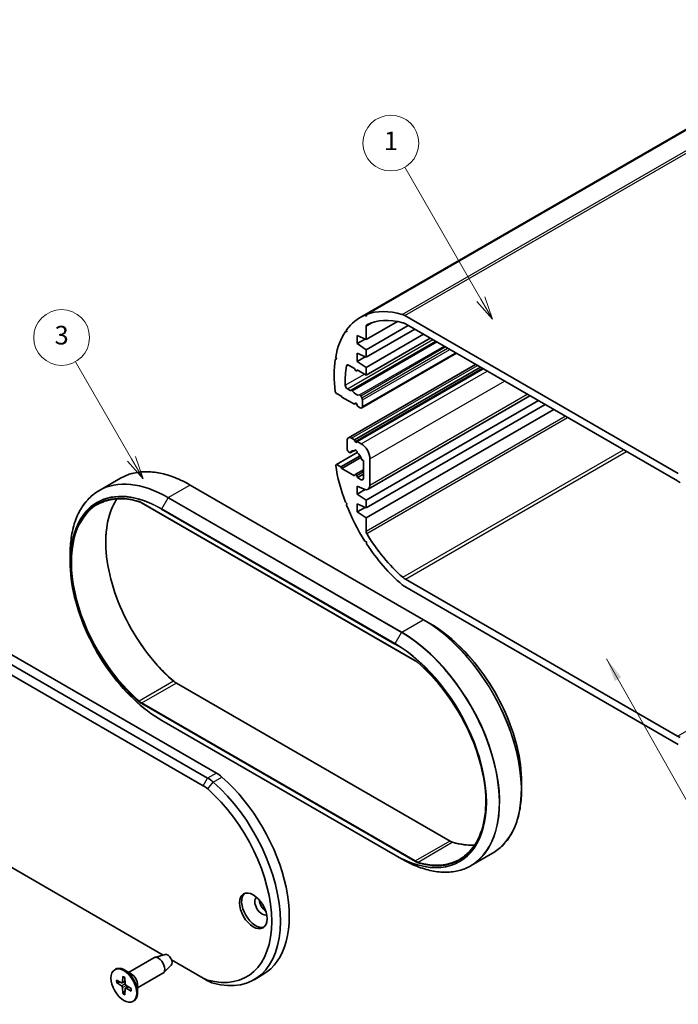
# Model space of a CAD drawing. Units: millimetres. Extents: x 0 to 2572, y 0 to 562.
# Drawn here: x 153 to 259, y 98 to 257 of the extents above; entities that cross this region are included whole.
import ezdxf

# ---------------------------------------------------------------- set-up
doc = ezdxf.new("R2010")
doc.units = ezdxf.units.MM
doc.header["$LTSCALE"] = 1.5
for name, color, linetype, lineweight in [('Symbol (ISO)', 7, 'Continuous', 18), ('Symbol (TK)', 100, 'Continuous', 18), ('Visible (ISO)', 7, 'Continuous', 35), ('Visible Narrow (ISO)', 7, 'Continuous', 25)]:
    doc.layers.add(name, color=color, linetype=linetype, lineweight=lineweight)
doc.styles.add('Note Text (TK)', font='txt')
doc.styles.add('Note Text (TK2)', font='txt')
doc.dimstyles.new('Default - Method 1b (TK)$7', dxfattribs={"dimscale": 1.5, "dimtxt": 2.5, "dimasz": 2.5, "dimexe": 1, "dimexo": 1.5, "dimgap": 1, "dimtad": 1, "dimtoh": 1, "dimrnd": 1e-08, "dimdsep": 46, "dimtxsty": 'Note Text (TK)', "dimcen": 0.09, "dimdle": 5, "dimclrd": 100, "dimclre": 100, "dimclrt": 7, "dimadec": 1, "dimazin": 1, "dimtfac": 1, "dimtmove": 0, "dimatfit": 3, "dimfxl": 1, "dimtolj": 1, "dimlwd": -1, "dimlwe": -1, "dimarcsym": 0})

# ---------------------------------------------------------------- blocks, each defined once
blk = doc.blocks.new('バルーン3')
at = {"layer": 'Symbol (TK)', "color": 100}
for p, q in [((128.23, 132.1), (122.21, 142.53)), ((129.48, 129.94), (128.66, 132.35)), ((127.79, 131.85), (129.48, 129.94)), ((128.23, 132.1), (129.48, 129.94))]:
    blk.add_line(p, q, dxfattribs=at)
at = {"layer": 'Symbol (TK)'}
blk.add_circle((120.71, 145.13), 3, dxfattribs=at)
at = {"layer": 'Symbol (TK)', "color": 7, "insert": (120.71, 145.12), "char_height": 2, "attachment_point": 5, "style": 'Note Text (TK2)'}
blk.add_mtext('3', dxfattribs=at)
blk = doc.blocks.new('バルーン4')
at = {"layer": 'Symbol (TK)', "color": 100}
for p, q in [((165.77, 149.25), (157.59, 163.42)), ((165.77, 149.25), (167.02, 147.09)), ((167.02, 147.09), (166.2, 149.5)), ((165.34, 149), (167.02, 147.09))]:
    blk.add_line(p, q, dxfattribs=at)
at = {"layer": 'Symbol (TK)'}
blk.add_circle((156.09, 166.02), 3, dxfattribs=at)
at = {"layer": 'Symbol (TK)', "color": 7, "insert": (156.09, 166), "char_height": 2, "attachment_point": 5, "style": 'Note Text (TK2)'}
blk.add_mtext('1', dxfattribs=at)

msp = doc.modelspace()

# ---------------------------------------------------------------- linework, layer by layer
at = {"layer": 'Visible (ISO)'}
for p, q in [((207.4403, 208.9321), (280.9794, 251.3899)), ((208.1872, 209.3039), (281.7263, 251.7617)), ((208.4556, 209.411), (281.9947, 251.8688)), ((208.1872, 209.3039), (208.4348, 209.137)), ((208.3729, 205.3572), (213.4407, 208.2831)), ((208.4348, 209.137), (208.4556, 209.411)), ((214.6072, 209.2287), (258.7071, 183.7676)), ((258.573, 182.5795), (214.7413, 207.8857)), ((205.0519, 206.6569), (205.2544, 206.7738)), ((205.0519, 206.6569), (205.2917, 206.5937)), ((205.2917, 206.5937), (205.2265, 206.9082)), ((208.3729, 203.7242), (215.1611, 207.6433)), ((208.3729, 207.5032), (208.3729, 205.3572)), ((208.3729, 202.4994), (216.2218, 207.031)), ((205.978, 197.1976), (219.6159, 205.0714)), ((206.9587, 206.0103), (206.9587, 204.704)), ((208.3729, 205.3572), (206.9587, 206.0103)), ((206.9587, 204.704), (208.2157, 205.4297)), ((206.9587, 204.704), (208.3729, 203.7242)), ((208.3729, 200.8664), (217.636, 206.2145)), ((208.3729, 199.6417), (218.6966, 205.6021)), ((206.9587, 203.1526), (206.9587, 201.8462)), ((208.3729, 202.4994), (206.9587, 203.1526)), ((207.7036, 194.3505), (222.9443, 203.1497)), ((208.3729, 203.7242), (208.3729, 202.4994)), ((203.426, 202.169), (203.6043, 202.272)), ((203.426, 202.169), (203.629, 202.2173)), ((203.629, 202.2173), (203.4857, 202.5344)), ((206.9587, 201.8462), (208.2157, 202.572)), ((206.9587, 201.8462), (208.3729, 200.8664)), ((205.5394, 189.5258), (226.0405, 201.3621)), ((206.5344, 200.7031), (205.5662, 201.2621)), ((206.5344, 189.1905), (226.8284, 200.9072)), ((206.624, 200.472), (206.5344, 200.7031)), ((206.8465, 200.3098), (207.0311, 200.4163)), ((206.9587, 200.4582), (206.869, 200.3306)), ((206.9587, 188.9456), (227.2526, 200.6623)), ((208.3729, 199.6417), (206.9587, 200.4582)), ((208.3729, 200.8664), (208.3729, 199.6417)), ((203.629, 196.6651), (203.426, 196.9477)), ((205.3792, 197.4101), (205.8041, 197.1648)), ((205.9041, 197.1549), (205.978, 197.1976)), ((204.4068, 196.216), (203.629, 196.6651)), ((204.4775, 196.0935), (204.4068, 196.216)), ((206.499, 194.9264), (204.4775, 196.0935)), ((207.515, 196.3101), (207.7036, 195.9835)), ((207.8072, 195.635), (207.8072, 194.5794)), ((208.3729, 179.4742), (236.1622, 195.5184)), ((208.6986, 181.235), (234.8002, 196.3047)), ((206.624, 195.1043), (206.499, 194.9264)), ((206.499, 194.9264), (206.7818, 195.0897)), ((206.994, 194.6406), (206.869, 194.9628)), ((207.4536, 194.3753), (206.994, 194.6406)), ((208.3729, 178.2495), (237.2228, 194.906)), ((208.3729, 176.6165), (238.637, 194.0895)), ((205.3323, 187.7776), (205.3323, 189.068)), ((206.0394, 189.4763), (206.5344, 189.1905)), ((206.5344, 189.1905), (206.624, 188.9594)), ((206.869, 188.818), (206.9587, 188.9456)), ((206.9587, 188.9456), (207.5951, 188.5781)), ((205.8333, 187.1046), (206.4079, 187.4364)), ((206.5357, 187.4071), (206.7701, 187.5424)), ((203.629, 185.2341), (206.9629, 187.159)), ((204.3361, 184.8259), (207.4184, 186.6055)), ((204.4775, 184.5809), (207.5455, 186.3522)), ((205.6967, 187.1412), (205.5944, 187.232)), ((207.9486, 185.8882), (207.7963, 185.929)), ((207.9486, 182.9851), (207.9486, 185.8882)), ((209.0093, 186.1287), (209.0093, 181.9216)), ((203.4857, 185.0824), (203.629, 185.2341)), ((203.629, 185.2341), (204.3361, 184.8259)), ((204.3361, 184.8259), (204.4775, 184.5809)), ((204.4775, 184.5809), (206.499, 183.4138)), ((206.6465, 183.6125), (207.9486, 184.3643)), ((165.3366, 181.0063), (168.8136, 183.0138)), ((206.499, 183.4138), (206.624, 183.5917)), ((206.869, 183.4502), (206.994, 183.128)), ((206.994, 183.128), (207.9486, 183.6792)), ((206.994, 183.128), (207.5951, 182.781)), ((217.6567, 160.1929), (180.0386, 181.9117)), ((206.9587, 181.7604), (206.9587, 180.454)), ((208.0541, 181.2544), (206.9587, 181.7604)), ((206.9587, 180.454), (208.2332, 181.1899)), ((206.9587, 180.454), (208.3729, 179.4742)), ((208.3729, 179.4742), (208.3729, 178.2495)), ((172.2015, 179.0542), (216.3014, 153.5931)), ((205.2917, 178.9377), (205.0519, 179.1514)), ((205.2265, 178.6985), (205.2917, 178.9377)), ((206.9587, 178.9027), (206.9587, 177.5963)), ((208.3729, 178.2495), (206.9587, 178.9027)), ((206.9587, 177.5963), (208.2157, 178.322)), ((206.9587, 177.5963), (208.3729, 176.6165)), ((208.3729, 176.6165), (208.3729, 174.4704)), ((208.4348, 172.7651), (208.1872, 172.8841)), ((208.4556, 172.4672), (208.4348, 172.7651)), ((160.6785, 169.5573), (160.6785, 170.7342)), ((214.7413, 166.7343), (258.573, 141.428)), ((258.7071, 140.0851), (214.6072, 165.5461)), ((140.5577, 160.7377), (184.2642, 135.5038)), ((138.4364, 158.6965), (182.1428, 133.4625)), ((182.8499, 134.6873), (139.1435, 159.9212)), ((217.6567, 160.1929), (218.6759, 159.6045)), ((177.817, 149.9968), (221.9168, 124.5358)), ((175.4424, 143.9855), (213.0605, 122.2667)), ((233.4398, 134.0327), (233.4398, 132.8558)), ((175.6935, 106.1592), (138.4364, 127.6696)), ((214.0797, 121.6782), (213.0605, 122.2667)), ((225.3047, 120.5762), (228.7817, 122.5836)), ((170.118, 103.377), (174.2017, 105.7347)), ((175.9901, 106.2403), (174.3185, 105.7833)), ((182.1428, 102.4357), (177.0281, 105.3887)), ((167.8656, 103.8086), (168.007, 103.8903)), ((170.5427, 103.1318), (169.482, 103.7442)), ((171.568, 100.8655), (175.6517, 103.2233)), ((176.9838, 104.5193), (175.7522, 103.3002)), ((168.1436, 102.139), (168.9846, 101.6904)), ((168.1436, 101.7508), (168.9846, 101.2282)), ((169.0917, 101.6817), (169.5287, 101.9217)), ((169.1725, 102.733), (169.1404, 101.7804)), ((169.5087, 102.539), (169.5407, 101.5493)), ((182.1428, 102.4357), (182.8499, 102.0274)), ((191.7528, 103.0146), (190.3386, 102.1981)), ((169.1725, 99.9687), (169.1404, 100.9584)), ((169.5087, 99.7746), (169.5407, 100.7273)), ((169.5867, 100.8243), (170.013, 101.0828)), ((170.5376, 100.7568), (169.6965, 101.2794)), ((170.5376, 100.3687), (169.6965, 100.8172)), ((171.568, 101.3559), (171.568, 100.1312)), ((170.8156, 98.6991), (170.957, 98.7807))]:
    msp.add_line(p, q, dxfattribs=at)
for centre, major_axis, start_param, end_param in [((217.5653, 191.3951), (-10.125, 17.537), 5.73570421, 6.1873514), ((217.5653, 191.3951), (-10.125, 17.537), 6.2118928, 6.53641725), ((217.5653, 191.3951), (-9.35, 16.1947), 5.74688264, 6.25488255), ((214.6072, 207.1875), (1.25, -2.1651), 2.35619449, 2.59411156), ((214.7413, 205.8445), (-1.25, 2.1651), 5.49778714, 5.74688264), ((217.5653, 191.3951), (-10.125, 17.537), 0.27777335, 0.60229779), ((208.7264, 207.2991), (-0.25, 0.433), 6.25488255, 7.06858347), ((217.5653, 191.3951), (-10.125, 17.537), 0.6268392, 0.94395713), ((217.5653, 191.3951), (8.875, -15.372), 3.74629903, 3.97048279), ((205.5662, 200.8538), (-0.25, 0.433), 5.49778714, 6.88789168), ((206.7465, 200.483), (0.1, -0.1732), 4.45058959, 6.54498469), ((205.3792, 197.8183), (0.25, -0.433), 3.97048279, 5.49778714), ((205.8041, 197.3281), (0.1, -0.1732), 5.49778714, 6.28318531), ((206.078, 197.0243), (-0.1, 0.1732), 4.841782, 6.28318531), ((206.7465, 197.6413), (0.675, -1.1691), 4.841782, 6.15379229), ((207.415, 196.2524), (-0.1, 0.1732), 4.71238898, 6.15379229), ((207.4536, 195.8392), (0.25, -0.433), 0.78539816, 1.57079633), ((206.7465, 194.9519), (-0.1, 0.1732), 4.45058959, 6.54498469), ((207.4536, 194.7835), (0.25, -0.433), 5.49778714, 7.06858347), ((206.0394, 188.6598), (-0.5, 0.866), 5.49778714, 7.06858347), ((206.7465, 188.9704), (0.1, -0.1732), 4.45058959, 6.54498469), ((205.6859, 187.5735), (-0.25, 0.433), 0.78539816, 2.0943951), ((206.7465, 186.2103), (-0.675, 1.1691), 5.72046917, 6.67739107), ((206.7465, 187.3126), (-0.15, 0.2598), 3.8156498, 7.17992448), ((207.5951, 186.9452), (1, -1.7321), 0.78539816, 2.35619449), ((205.7333, 187.2778), (0.1, -0.1732), 5.23598776, 6.67739107), ((206.7465, 186.2103), (-0.675, 1.1691), 4.31818322, 5.27510512), ((207.7597, 186.1079), (-0.1, 0.1732), 1.17659057, 2.61799388), ((217.5653, 179.9641), (-10.125, 17.537), 0.96849854, 1.29302298), ((206.7465, 183.4393), (-0.1, 0.1732), 4.45058959, 6.54498469), ((207.5951, 183.1893), (0.25, -0.433), 5.49778714, 7.06858347), ((258.573, 180.5382), (-1.25, 2.1651), 5.24869164, 5.49778714), ((207.9486, 182.534), (0.75, -1.299), 5.5974558, 7.06858347), ((217.5653, 179.9641), (-10.125, 17.537), 1.31756439, 1.64208883), ((208.7264, 174.2663), (0.25, -0.433), 3.92699082, 4.74069174), ((217.5653, 179.9641), (9.35, -16.1947), 4.74069174, 5.24869164), ((217.5653, 179.9641), (-10.125, 17.537), 1.66663024, 2.11827742), ((214.7413, 168.7756), (1.25, -2.1651), 5.24869164, 5.49778714), ((214.6072, 167.5874), (-1.25, 2.1651), 2.11827742, 2.35619449), ((258.573, 143.4693), (1.25, -2.1651), 5.49778714, 5.74688264), ((184.2642, 131.4213), (-2.5, 4.3301), 5.24309909, 5.49778714), ((182.1428, 130.1965), (2, -3.4641), 2.10150644, 2.35619449), ((182.8499, 130.6048), (-2.5, 4.3301), 5.24309909, 5.49778714), ((180.0886, 119.9516), (10.25, -17.7535), 5.7524752, 8.38469174), ((181.5028, 120.7681), (10.25, -17.7535), 0, 2.10150644), ((179.3815, 119.5434), (9.75, -16.8875), 5.7524752, 8.38469174), ((190.5538, 113.5013), (-1.575, 2.728), 0.11247618, 3.02911648), ((191.6144, 114.1137), (0.825, -1.4289), 3.22740786, 6.19737011), ((192.3215, 114.5219), (0.825, -1.4289), 4.02261398, 5.40216398), ((174.9267, 104.479), (-0.725, 1.2557), 3.14159265, 6.28318531), ((176.4116, 105.3363), (0.5025, -0.8704), 0.15040573, 2.99118692), ((169.482, 101.3355), (-1.475, 2.5548), 3.14159265, 6.28318531), ((168.9785, 101.881), (0.1146, -0.1985), 5.53588986, 7.03048076), ((170.5427, 101.9479), (0.725, -1.2557), 0.78539816, 2.35619449), ((182.1428, 105.7017), (-2, 3.4641), 2.35619449, 2.61088254), ((182.8499, 106.1099), (2.5, -4.3301), 5.49778714, 5.7524752), ((168.9785, 101.0448), (-0.1146, 0.1985), 3.96509353, 5.45968443), ((169.7027, 101.4629), (0.1146, -0.1985), 3.96509353, 5.45968443), ((169.7027, 100.6266), (-0.1146, 0.1985), 5.53588986, 7.03048076)]:
    msp.add_ellipse(centre, major_axis=major_axis, ratio=0.57735027, start_param=start_param, end_param=end_param, dxfattribs=at)
for centre, major_axis in [((190.2002, 113.2972), (-1.575, 2.728)), ((169.3406, 101.2538), (1.475, -2.5548))]:
    msp.add_ellipse(centre, major_axis=major_axis, ratio=0.57735027, dxfattribs=at)
for points, knots in [([(168.8136, 183.0138), (169.404, 183.3546), (170.0408, 183.6149), (171.3904, 183.968), (172.1032, 184.0607), (173.5864, 184.077), (174.3569, 184.0006), (175.9364, 183.6813), (176.7455, 183.4384), (178.3827, 182.7926), (179.2109, 182.3896), (180.0386, 181.9117)], [0.785398163, 0.785398163, 0.785398163, 0.785398163, 0.942477796, 0.942477796, 1.099557429, 1.099557429, 1.256637061, 1.256637061, 1.413716694, 1.413716694, 1.570796327, 1.570796327, 1.570796327, 1.570796327]), ([(165.3366, 181.0063), (164.7463, 180.6655), (164.2024, 180.2442), (163.2219, 179.2519), (162.7851, 178.6809), (162.0294, 177.4046), (161.7104, 176.6992), (161.1971, 175.1716), (161.003, 174.3495), (160.7437, 172.6086), (160.6785, 171.69), (160.6785, 170.7342)], [5.497787144, 5.497787144, 5.497787144, 5.497787144, 5.654866776, 5.654866776, 5.811946409, 5.811946409, 5.969026042, 5.969026042, 6.126105674, 6.126105674, 6.283185307, 6.283185307, 6.283185307, 6.283185307]), ([(165.0846, 178.7625), (165.4505, 178.9738), (165.8364, 179.1503), (166.6442, 179.4319), (167.0661, 179.537), (167.941, 179.6743), (168.3941, 179.7065), (169.3263, 179.6975), (169.8054, 179.6562), (170.7839, 179.5004), (171.2833, 179.3859), (171.7897, 179.2353)], [0.785398163, 0.785398163, 0.785398163, 0.785398163, 0.894894383, 0.894894383, 1.004390602, 1.004390602, 1.113886821, 1.113886821, 1.22338304, 1.22338304, 1.332879259, 1.332879259, 1.332879259, 1.332879259]), ([(168.2288, 179.6852), (168.1257, 179.5303), (168.0267, 179.3704), (167.2534, 178.0245), (166.7935, 176.5862), (166.3637, 173.3475), (166.3916, 171.5497), (166.9312, 167.772), (167.4428, 165.7929), (168.8988, 161.8532), (169.8433, 159.8933), (172.0695, 156.1922), (173.3509, 154.4516), (175.5902, 151.9573), (176.4837, 151.0806), (177.3988, 150.2961)], [5.7761737, 5.7761737, 5.7761737, 5.7761737, 5.82098705, 5.82098705, 6.14180616, 6.14180616, 6.461068, 6.461068, 6.78027084, 6.78027084, 7.0996151, 7.0996151, 7.4190084, 7.4190084, 7.61606457, 7.61606457, 7.61606457, 7.61606457]), ([(172.2015, 179.0542), (172.1736, 179.0703), (172.1456, 179.0857), (172.0899, 179.1148), (172.0622, 179.1285), (172.0068, 179.1544), (171.9793, 179.1665), (171.9245, 179.189), (171.8973, 179.1994), (171.8432, 179.2186), (171.8164, 179.2274), (171.7897, 179.2353)], [4.71238898, 4.71238898, 4.71238898, 4.71238898, 4.759972394, 4.759972394, 4.807555807, 4.807555807, 4.855139221, 4.855139221, 4.902722634, 4.902722634, 4.950306048, 4.950306048, 4.950306048, 4.950306048]), ([(175.4424, 143.9855), (173.8937, 144.8796), (172.3471, 146.0556), (169.4061, 148.857), (168.0122, 150.482), (165.512, 154.023), (164.4061, 155.9385), (162.5896, 159.8743), (161.8793, 161.8939), (160.9237, 165.8416), (160.6785, 167.769), (160.6785, 169.5573)], [4.71238898, 4.71238898, 4.71238898, 4.71238898, 5.02654825, 5.02654825, 5.34070751, 5.34070751, 5.65486678, 5.65486678, 5.96902604, 5.96902604, 6.28318531, 6.28318531, 6.28318531, 6.28318531]), ([(233.4398, 134.0327), (233.4398, 135.8209), (233.1946, 137.7484), (232.2391, 141.6961), (231.5288, 143.7157), (229.7122, 147.6514), (228.6063, 149.5669), (226.1061, 153.108), (224.7122, 154.7329), (221.7712, 157.5343), (220.2246, 158.7103), (218.6759, 159.6045)], [3.14159265, 3.14159265, 3.14159265, 3.14159265, 3.45575192, 3.45575192, 3.76991118, 3.76991118, 4.08407045, 4.08407045, 4.39822972, 4.39822972, 4.71238898, 4.71238898, 4.71238898, 4.71238898]), ([(216.7196, 153.2939), (216.6921, 153.3174), (216.6645, 153.3403), (216.609, 153.3847), (216.5812, 153.4061), (216.5254, 153.4476), (216.4974, 153.4676), (216.4414, 153.5061), (216.4134, 153.5246), (216.3574, 153.56), (216.3293, 153.577), (216.3014, 153.5931)], [4.474471913, 4.474471913, 4.474471913, 4.474471913, 4.522055326, 4.522055326, 4.56963874, 4.56963874, 4.617222153, 4.617222153, 4.664805567, 4.664805567, 4.71238898, 4.71238898, 4.71238898, 4.71238898]), ([(216.7196, 153.2939), (218.2019, 152.0229), (219.6272, 150.5092), (222.2192, 147.1481), (223.3855, 145.3011), (225.3402, 141.4615), (226.1283, 139.4695), (227.2463, 135.5434), (227.5761, 133.6099), (227.7455, 129.9984), (227.5851, 128.321), (226.7934, 125.3901), (226.1618, 124.1379), (224.8017, 122.5423), (224.1942, 122.0333), (223.5183, 121.6431)], [1.80871339, 1.80871339, 1.80871339, 1.80871339, 2.1279442, 2.1279442, 2.44730676, 2.44730676, 2.76669561, 2.76669561, 3.0859916, 3.0859916, 3.40515473, 3.40515473, 3.72472293, 3.72472293, 3.92699082, 3.92699082, 3.92699082, 3.92699082]), ([(177.817, 149.9968), (177.789, 150.013), (177.761, 150.0299), (177.7049, 150.0653), (177.6769, 150.0838), (177.6209, 150.1223), (177.593, 150.1423), (177.5372, 150.1838), (177.5093, 150.2053), (177.4539, 150.2496), (177.4262, 150.2725), (177.3988, 150.2961)], [4.71238898, 4.71238898, 4.71238898, 4.71238898, 4.759972394, 4.759972394, 4.807555807, 4.807555807, 4.855139221, 4.855139221, 4.902722634, 4.902722634, 4.950306048, 4.950306048, 4.950306048, 4.950306048]), ([(233.4398, 132.8558), (233.4398, 131.9), (233.3747, 130.9813), (233.1154, 129.2405), (232.9212, 128.4183), (232.408, 126.8908), (232.0889, 126.1854), (231.3332, 124.909), (230.8965, 124.3381), (229.9159, 123.3458), (229.372, 122.9245), (228.7817, 122.5836)], [3.141592654, 3.141592654, 3.141592654, 3.141592654, 3.298672286, 3.298672286, 3.455751919, 3.455751919, 3.612831552, 3.612831552, 3.769911184, 3.769911184, 3.926990817, 3.926990817, 3.926990817, 3.926990817]), ([(222.3286, 124.3547), (222.302, 124.3626), (222.2751, 124.3713), (222.221, 124.3905), (222.1938, 124.401), (222.139, 124.4235), (222.1115, 124.4356), (222.0562, 124.4614), (222.0284, 124.4752), (221.9727, 124.5043), (221.9448, 124.5196), (221.9168, 124.5358)], [4.474471913, 4.474471913, 4.474471913, 4.474471913, 4.522055326, 4.522055326, 4.56963874, 4.56963874, 4.617222153, 4.617222153, 4.664805567, 4.664805567, 4.71238898, 4.71238898, 4.71238898, 4.71238898]), ([(222.3286, 124.3547), (222.8351, 124.2041), (223.3344, 124.0895), (224.3129, 123.9337), (224.792, 123.8925), (225.4714, 123.8859), (225.6819, 123.8915), (225.8895, 123.9048)], [1.808713394, 1.808713394, 1.808713394, 1.808713394, 1.918209613, 1.918209613, 2.027705833, 2.027705833, 2.07780793, 2.07780793, 2.07780793, 2.07780793]), ([(214.0797, 121.6782), (214.9074, 121.2003), (215.7356, 120.7974), (217.3729, 120.1516), (218.182, 119.9087), (219.7615, 119.5893), (220.5319, 119.5129), (222.0151, 119.5292), (222.7279, 119.622), (224.0776, 119.975), (224.7144, 120.2353), (225.3047, 120.5762)], [1.570796327, 1.570796327, 1.570796327, 1.570796327, 1.727875959, 1.727875959, 1.884955592, 1.884955592, 2.042035225, 2.042035225, 2.199114858, 2.199114858, 2.35619449, 2.35619449, 2.35619449, 2.35619449]), ([(168.2428, 101.735), (168.2332, 101.7332), (168.2221, 101.7323), (168.2005, 101.7326), (168.1864, 101.7345), (168.1642, 101.7405), (168.1521, 101.7455), (168.1436, 101.7508)], [0.0328702525, 0.0328702525, 0.0328702525, 0.0328702525, 0.0357569059, 0.0357569059, 0.0393543079, 0.0393543079, 0.0429845807, 0.0429845807, 0.0429845807, 0.0429845807]), ([(169.1951, 102.6871), (169.1936, 102.6877), (169.1923, 102.6883), (169.1852, 102.6925), (169.1798, 102.6989), (169.1738, 102.7131), (169.1722, 102.7234), (169.1725, 102.733)], [0.03499020452, 0.03499020452, 0.03499020452, 0.03499020452, 0.03575690594, 0.03575690594, 0.03935430794, 0.03935430794, 0.04298458067, 0.04298458067, 0.04298458067, 0.04298458067]), ([(169.1951, 102.6871), (169.2167, 102.6783), (169.2385, 102.6687), (169.2824, 102.6478), (169.3044, 102.6366), (169.3487, 102.6126), (169.371, 102.5997), (169.4155, 102.5725), (169.4379, 102.5581), (169.4767, 102.5318), (169.4932, 102.5202), (169.5097, 102.5082)], [4.565192641, 4.565192641, 4.565192641, 4.565192641, 4.623866456, 4.623866456, 4.682540271, 4.682540271, 4.741214085, 4.741214085, 4.7998879, 4.7998879, 4.843283221, 4.843283221, 4.843283221, 4.843283221]), ([(169.1725, 99.9687), (169.1722, 99.9788), (169.1738, 99.9917), (169.1798, 100.014), (169.1852, 100.0271), (169.1957, 100.046), (169.202, 100.0551), (169.2084, 100.0626)], [0.0143401117, 0.0143401117, 0.0143401117, 0.0143401117, 0.0179703845, 0.0179703845, 0.0215677865, 0.0215677865, 0.0244544399, 0.0244544399, 0.0244544399, 0.0244544399]), ([(170.5376, 100.3687), (170.529, 100.3732), (170.5209, 100.3798), (170.5117, 100.3921), (170.5088, 100.3999), (170.5087, 100.4082), (170.5088, 100.4097), (170.5091, 100.4112)], [0.01434011174, 0.01434011174, 0.01434011174, 0.01434011174, 0.01797038446, 0.01797038446, 0.02156778647, 0.02156778647, 0.02233448789, 0.02233448789, 0.02233448789, 0.02233448789]), ([(170.5114, 100.7731), (170.5136, 100.7528), (170.5154, 100.7327), (170.5188, 100.6859), (170.5201, 100.6594), (170.5214, 100.6072), (170.5213, 100.5815), (170.52, 100.5311), (170.5187, 100.5064), (170.5148, 100.458), (170.5122, 100.4343), (170.509, 100.4112)], [6.152291067, 6.152291067, 6.152291067, 6.152291067, 6.195686387, 6.195686387, 6.254360202, 6.254360202, 6.313034017, 6.313034017, 6.371707832, 6.371707832, 6.430381646, 6.430381646, 6.430381646, 6.430381646])]:
    msp.add_open_spline(points, degree=3, knots=knots, dxfattribs=at)
for points, weights in [([(168.2428, 101.735), (168.5048, 101.7845), (168.7293, 101.8266)], [1.0028781703, 1.01621166952, 1.02362697902]), ([(169.531, 100.4381), (169.3823, 100.2647), (169.2084, 100.0626)], [1.02362697902, 1.01621166952, 1.0028781703])]:
    msp.add_rational_spline(points, weights, degree=2, dxfattribs=at)
at = {"layer": 'Visible Narrow (ISO)'}
for p, q in [((214.1906, 209.4117), (287.7297, 251.8696)), ((214.6072, 209.2287), (288.1463, 251.6865)), ((208.3729, 207.5032), (209.4886, 208.1474)), ((205.3792, 197.4101), (219.1324, 205.3505)), ((205.8041, 197.1648), (219.5573, 205.1052)), ((206.1643, 197.1039), (219.7901, 204.9708)), ((207.3288, 196.4316), (220.9546, 204.2985)), ((207.515, 196.3101), (221.1529, 204.184)), ((207.7036, 195.9835), (221.5301, 203.9662)), ((207.8072, 195.635), (221.8836, 203.7621)), ((207.8072, 194.5794), (222.7978, 203.2343)), ((205.2184, 201.128), (205.5027, 201.2921)), ((206.0394, 189.4763), (226.3334, 201.193)), ((206.624, 188.9594), (227.0733, 200.7658)), ((206.869, 200.3306), (207.0243, 200.4203)), ((207.5951, 188.5781), (227.889, 200.2949)), ((205.026, 198.0045), (208.1173, 199.7892)), ((209.0093, 186.1287), (230.7174, 198.6619)), ((209.0093, 181.9216), (234.3608, 196.5584)), ((206.624, 195.1043), (206.6758, 195.1341)), ((208.3729, 174.4704), (240.4956, 193.0165)), ((208.4836, 174.1098), (240.8633, 192.8042)), ((205.864, 187.1401), (206.3825, 187.4394)), ((214.3055, 167.0489), (249.8891, 187.5931)), ((214.7413, 166.7343), (250.3794, 187.31)), ((206.869, 183.4502), (207.9486, 184.0735)), ((207.5951, 182.781), (207.9486, 182.9851)), ((176.5116, 179.8994), (179.9886, 181.9068)), ((179.9886, 181.9068), (217.6067, 160.188)), ((175.4424, 178.0812), (176.4616, 179.8466)), ((176.4616, 179.8466), (214.0797, 158.1278)), ((214.1297, 158.1806), (176.5116, 179.8994)), ((216.2807, 153.6389), (172.1808, 179.1)), ((175.4217, 178.0115), (213.0398, 156.2927)), ((213.0605, 156.3624), (175.4424, 178.0812)), ((214.1297, 158.1806), (217.6067, 160.188)), ((213.0605, 156.3624), (214.0797, 158.1278)), ((177.3503, 150.2899), (171.8349, 147.1056)), ((172.2515, 146.8075), (177.767, 149.9919)), ((177.767, 149.9919), (221.8668, 124.5308)), ((172.1808, 146.6851), (216.2807, 121.224)), ((216.3514, 121.3465), (172.2515, 146.8075)), ((258.573, 141.428), (265.3231, 145.3252)), ((213.0398, 122.3124), (175.4217, 144.0313)), ((184.2642, 135.5038), (182.8499, 134.6873)), ((182.1428, 133.4625), (182.8499, 134.6873)), ((182.8554, 132.9458), (183.7407, 134.0413)), ((183.7407, 134.0413), (185.1549, 134.8578)), ((221.8668, 124.5308), (216.3514, 121.3465)), ((216.768, 121.1634), (222.2834, 124.3478)), ((168.9846, 101.2282), (169.5404, 101.5599)), ((169.1404, 101.7804), (169.5263, 101.9952)), ((182.8554, 102.1296), (183.7407, 101.6448)), ((169.1404, 100.9584), (169.7055, 101.2739)), ((169.6965, 100.8172), (170.0755, 101.044))]:
    msp.add_line(p, q, dxfattribs=at)
for centre, major_axis, ratio, start_param, end_param in [((176.4616, 161.6218), (-11.1604, 19.3303), 0.57735027, 5.49778714, 7.06858347), ((179.9886, 163.6581), (-11.175, 19.3557), 0.57735027, 5.49778714, 6.28318531), ((175.4424, 161.0333), (-10.4396, 18.082), 0.57735027, 5.49778714, 7.06858347), ((176.5116, 161.6507), (-11.175, 19.3557), 0.57735027, 5.49778714, 6.28318531), ((175.4217, 161.0214), (-10.4043, 18.0208), 0.57735027, 5.49778714, 8.6393798), ((175.1389, 161.1847), (-10.175, 17.6236), 0.57735027, 5.73570421, 8.40146273), ((179.9886, 181.8251), (0.05, 0.0866), 0.57735027, 0, 0.78539816), ((180.725, 164.4098), (-10.125, 17.537), 0.57735027, 0.27652989, 2.11827742), ((176.5116, 179.8177), (-0.05, -0.0866), 0.57735027, 3.92699082, 4.71238898), ((175.2096, 161.2255), (-10.125, 17.537), 0.57735027, 0, 2.11827742), ((172.1808, 176.9771), (-1.3, 2.2517), 0.57735027, 5.49778714, 5.73570421), ((171.8182, 179.3312), (-0.0285, -0.0959), 0.69715615, 5.34696837, 6.28318531), ((172.2515, 179.1408), (-0.05, -0.0866), 0.57735027, 5.49778714, 6.28318531), ((175.4924, 178.0523), (0.05, 0.0866), 0.57735027, 1.57079633, 2.35619449), ((217.6067, 160.1063), (0.05, 0.0866), 0.57735027, 0, 0.78539816), ((217.6067, 141.9393), (11.175, -19.3557), 0.57735027, 0, 2.35619449), ((217.6567, 141.9681), (-11.1604, 19.3303), 0.57735027, 3.92699082, 5.49778714), ((218.6759, 142.5566), (10.4396, -18.082), 0.57735027, 0.78539816, 2.35619449), ((214.1297, 158.0989), (-0.05, -0.0866), 0.57735027, 3.92699082, 4.71238898), ((214.0797, 139.903), (11.1604, -19.3303), 0.57735027, 5.49778714, 8.6393798), ((214.1297, 139.9319), (11.175, -19.3557), 0.57735027, 0, 2.35619449), ((213.1105, 156.3335), (0.05, 0.0866), 0.57735027, 1.57079633, 2.35619449), ((213.0398, 139.3026), (10.4043, -18.0208), 0.57735027, 5.49778714, 8.6393798), ((213.0605, 139.3145), (10.4396, -18.082), 0.57735027, 5.49778714, 8.6393798), ((216.2807, 151.516), (-1.3, 2.2517), 0.57735027, 5.25987008, 5.49778714), ((216.3514, 153.6797), (-0.05, -0.0866), 0.57735027, 5.49778714, 6.28318531), ((216.7847, 153.3698), (-0.0651, -0.0759), 0.42501762, 5.59151351, 6.28318531), ((213.3226, 139.1393), (10.175, -17.6236), 0.57735027, 5.73570421, 8.40146273), ((177.3337, 150.2202), (0.0651, 0.0759), 0.42501762, 0, 0.87912453), ((177.767, 152.0331), (1.25, -2.1651), 0.57735027, 5.25987008, 5.49778714), ((177.767, 149.9102), (0.05, 0.0866), 0.57735027, 0, 0.78539816), ((171.8182, 147.0358), (-0.0651, -0.0759), 0.42501762, 4.02071718, 5.59151351), ((172.1808, 148.8079), (1.3, -2.2517), 0.57735027, 5.25987008, 5.49778714), ((172.2515, 148.8488), (-1.25, 2.1651), 0.57735027, 2.11827742, 2.35619449), ((172.2515, 146.7259), (0.05, 0.0866), 0.57735027, 0.78539816, 2.35619449), ((175.4924, 144.0721), (-0.05, -0.0866), 0.57735027, 5.49778714, 6.28318531), ((221.8668, 124.4492), (0.05, 0.0866), 0.57735027, 0, 0.78539816), ((221.8668, 126.572), (1.25, -2.1651), 0.57735027, 5.49778714, 5.73570421), ((222.3001, 124.2588), (0.0285, 0.0959), 0.69715615, 0, 0.63457939), ((218.9088, 142.3644), (10.125, -17.537), 0.57735027, 5.73570421, 6.00665542), ((213.1105, 122.3533), (-0.05, -0.0866), 0.57735027, 5.49778714, 6.28318531), ((216.3514, 121.2648), (0.05, 0.0866), 0.57735027, 0.78539816, 2.35619449), ((216.2807, 123.3469), (1.3, -2.2517), 0.57735027, 5.49778714, 5.73570421), ((216.3514, 123.3877), (-1.25, 2.1651), 0.57735027, 2.35619449, 2.59411156), ((216.7847, 121.0745), (0.0285, 0.0959), 0.69715615, 0.63457939, 2.20537572), ((213.3933, 139.1801), (10.125, -17.537), 0.57735027, 5.73570421, 6.28318531), ((169.3406, 101.2538), (0.8547, -1.4804), 0.57735027, 3.78748494, 4.06649669), ((169.3782, 101.2755), (-0.8117, 1.406), 0.57735027, 0.66832916, 0.93382953), ((169.3406, 101.2538), (-0.8547, 1.4804), 0.57735027, 5.35828127, 5.63729302), ((169.3782, 101.2755), (-0.8117, 1.406), 0.57735027, 2.20776312, 2.47326349), ((169.3406, 101.2538), (-0.8547, 1.4804), 0.57735027, 3.78748494, 4.06649669), ((169.3406, 101.2538), (0.8547, -1.4804), 0.57735027, 5.35828127, 5.63729302)]:
    msp.add_ellipse(centre, major_axis=major_axis, ratio=ratio, start_param=start_param, end_param=end_param, dxfattribs=at)

# ---------------------------------------------------------------- block references
at = {"layer": 'Symbol (TK)', "xscale": 1.5, "yscale": 1.5, "zscale": 1.5}
for name in ['バルーン4', 'バルーン3']:
    msp.add_blockref(name, (-21.75, -12), dxfattribs=at)

# ---------------------------------------------------------------- leaders
at = {"layer": 'Symbol (ISO)', "color": 100, "annotation_type": 0, "has_hookline": 1}
for points, hookline_direction, text_width in [([(283.2804, 240.2905), (268.5773, 265.0137), (264.8273, 265.0137)], 1, 31.9602), ([(247.1545, 153.8941), (265.2515, 121.7844), (269.0015, 121.7844)], 0, 32.706)]:
    msp.add_leader(points, dimstyle='Default - Method 1b (TK)$7', override={"dimgap": 0, "dimtad": 1}, dxfattribs=dict(at, hookline_direction=hookline_direction, text_width=text_width))

doc.saveas('drawing.dxf')
